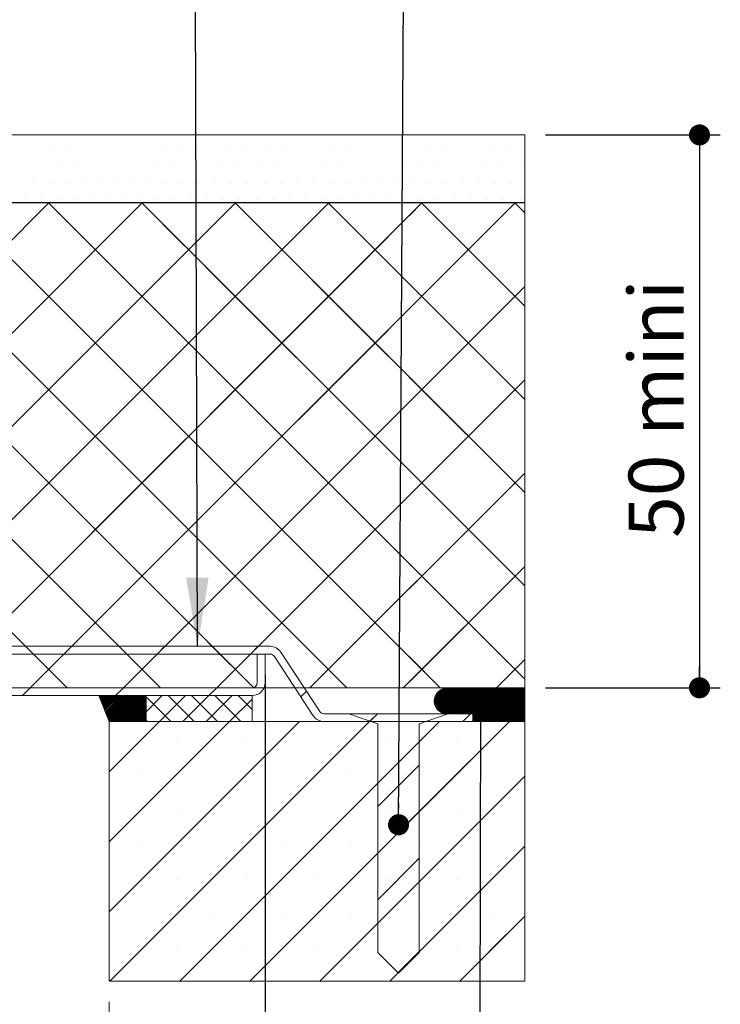
# Paper-space layout 'Feuille2' of a CAD drawing. Units: millimetres. Extents: x 9 to 851, y -30 to 1182.
# Drawn here: x 681 to 816, y 129 to 319 of the extents above; entities that cross this region are included whole.
import ezdxf

# ---------------------------------------------------------------- set-up
doc = ezdxf.new("R2010")
doc.units = ezdxf.units.MM
doc.layers.add('FORMAT', color=7, linetype='Continuous')
doc.styles.add('SLDTEXTSTYLE0', font='TXT', dxfattribs={"width": 0.75})
doc.dimstyles.new('SLDDIMSTYLE10', dxfattribs={"dimtxt": 10.583333, "dimasz": 4.064, "dimexe": 0, "dimexo": 0.0625, "dimgap": 2.645833, "dimtad": 1, "dimrnd": 1e-09, "dimzin": 12, "dimdsep": 46, "dimtxsty": 'SLDTEXTSTYLE0', "dimblk1": 'DOT', "dimblk2": 'DOT', "dimsah": 1, "dimcen": 0.09, "dimadec": 0, "dimazin": 3, "dimtfac": 1, "dimtofl": 0, "dimtmove": 0, "dimatfit": 3, "dimldrblk": 'DOT', "dimfxl": 0, "dimfrac": 2, "dimtolj": 1, "dimtzin": 12, "dimarcsym": 0})
doc.dimstyles.new('SLDDIMSTYLE11', dxfattribs={"dimtxt": 0.18, "dimasz": 4.064, "dimexe": 0, "dimexo": 0.0625, "dimgap": 0, "dimtad": 0, "dimtih": 1, "dimtoh": 1, "dimdec": 0, "dimrnd": 1e-09, "dimzin": 0, "dimdsep": 46, "dimtxsty": 'Standard', "dimblk1": 'DOT', "dimblk2": 'DOT', "dimsah": 1, "dimcen": 0.09, "dimadec": 0, "dimazin": 0, "dimtfac": 4.064, "dimtdec": 0, "dimtofl": 0, "dimtmove": 0, "dimatfit": 3, "dimldrblk": 'DOT', "dimfxl": 0, "dimfrac": 2, "dimtolj": 1, "dimtzin": 0, "dimarcsym": 0})
doc.dimstyles.new('SLDDIMSTYLE7', dxfattribs={"dimtxt": 0.18, "dimasz": 13.208, "dimexe": 0, "dimexo": 0.0625, "dimgap": 0, "dimtad": 0, "dimtih": 1, "dimtoh": 1, "dimdec": 0, "dimrnd": 1e-09, "dimzin": 0, "dimdsep": 46, "dimtxsty": 'Standard', "dimsah": 1, "dimcen": 0.09, "dimadec": 0, "dimazin": 0, "dimtfac": 13.208, "dimtdec": 0, "dimtofl": 0, "dimtmove": 0, "dimatfit": 3, "dimfxl": 0, "dimfrac": 2, "dimtolj": 1, "dimtzin": 0, "dimarcsym": 0})
doc.dimstyles.new('SLDDIMSTYLE8', dxfattribs={"dimtxt": 11.641667, "dimasz": 4.064, "dimexe": 0, "dimexo": 0.0625, "dimgap": 2.910417, "dimtad": 1, "dimrnd": 1e-09, "dimzin": 12, "dimdsep": 46, "dimtxsty": 'SLDTEXTSTYLE0', "dimblk1": 'DOT', "dimblk2": 'DOT', "dimsah": 1, "dimcen": 0.09, "dimadec": 0, "dimazin": 3, "dimtfac": 1, "dimtofl": 0, "dimtmove": 0, "dimatfit": 3, "dimldrblk": 'DOT', "dimfxl": 0, "dimfrac": 2, "dimtolj": 1, "dimtzin": 12, "dimarcsym": 0})

# ---------------------------------------------------------------- blocks, each defined once
blk = doc.blocks.new('_DOT')
at = {"color": 0, "linetype": 'ByBlock', "lineweight": -2}
blk.add_line((-0.5, 0), (-1, 0), dxfattribs=at)
at = {"color": 0, "linetype": 'ByBlock', "const_width": 0.5}
blk.add_lwpolyline([(-0.25, 0, 1), (0.25, 0, 1)], format="xyb", close=True, dxfattribs=at)
blk = doc.blocks.new('_D_27')
at = {"layer": 'FORMAT', "ltscale": 4}
for p, q in [((111.28, 192.95), (111.28, 24.5)), ((728.56, 192.95), (728.56, 24.5)), ((111.28, 28.5), (728.56, 28.5))]:
    blk.add_line(p, q, dxfattribs=at)
at = {"layer": 'FORMAT', "ltscale": 4, "xscale": 4.064, "yscale": 4.064, "rotation": 180.0000000000004}
blk.add_blockref('_DOT', (111.28, 28.5, -512.9), dxfattribs=at)
at = {"layer": 'FORMAT', "ltscale": 4, "xscale": 4.064, "yscale": 4.064}
blk.add_blockref('_DOT', (728.56, 28.5, -512.9), dxfattribs=at)
at = {"layer": 'FORMAT', "ltscale": 4, "attachment_point": 1, "style": 'SLDTEXTSTYLE0'}
for s, insert, char_height in [('Hors-tout huisserie (L1+L2+236) :', (283.81, 43.51), 11.6417), ('1610', (521.62, 43.51), 11.642)]:
    blk.add_mtext(s, dxfattribs=dict(at, insert=insert, char_height=char_height))
blk = doc.blocks.new('_D_29')
at = {"layer": 'FORMAT', "ltscale": 4}
for p, q in [((782.56, 296.95), (816.2, 296.95)), ((812.2, 296.95), (812.2, 190.45)), ((782.56, 190.45), (816.2, 190.45))]:
    blk.add_line(p, q, dxfattribs=at)
at = {"layer": 'FORMAT', "ltscale": 4, "xscale": 4.064, "yscale": 4.064}
for p, rotation in [((812.2, 296.95, -512.9), 90.0000000000004), ((812.2, 190.45, -512.9), 270.0000000000004)]:
    blk.add_blockref('_DOT', p, dxfattribs=dict(at, rotation=rotation))
at = {"layer": 'FORMAT', "ltscale": 4, "char_height": 10.583, "attachment_point": 1, "rotation": 90, "style": 'SLDTEXTSTYLE0'}
for s, insert in [('mini', (798.55, 238.95)), ('50', (798.55, 219.34))]:
    blk.add_mtext(s, dxfattribs=dict(at, insert=insert))
blk = doc.blocks.new('_D_31')
at = {"color": 7, "linetype": 'Continuous', "lineweight": 0, "ltscale": 4}
for p, q in [((141.28, 129.95), (141.28, 44.81)), ((698.56, 129.95), (698.56, 44.81)), ((141.28, 48.81), (698.56, 48.81))]:
    blk.add_line(p, q, dxfattribs=at)
at = {"color": 7, "linetype": 'Continuous', "lineweight": 0, "ltscale": 4, "xscale": 4.064, "yscale": 4.064, "rotation": 180.0000000000001}
blk.add_blockref('_DOT', (141.28, 48.81, -512.9), dxfattribs=at)
at = {"color": 7, "linetype": 'Continuous', "lineweight": 0, "ltscale": 4, "xscale": 4.064, "yscale": 4.064}
blk.add_blockref('_DOT', (698.56, 48.81, -512.9), dxfattribs=at)
at = {"color": 7, "linetype": 'Continuous', "lineweight": 0, "ltscale": 4, "attachment_point": 1, "style": 'SLDTEXTSTYLE0'}
for s, insert, char_height in [('Tableau (L1+L2+176) :', (319.79, 63.82), 11.6417), ('1550', (485.64, 63.82), 11.642)]:
    blk.add_mtext(s, dxfattribs=dict(at, insert=insert, char_height=char_height))
blk = doc.blocks.new('_D_33')
at = {"color": 7, "linetype": 'Continuous', "lineweight": 0, "ltscale": 4}
for p, q in [((638.56, 187.45), (638.56, 68.29)), ((698.56, 129.95), (698.56, 68.29)), ((638.56, 72.29), (698.56, 72.29))]:
    blk.add_line(p, q, dxfattribs=at)
at = {"color": 7, "linetype": 'Continuous', "lineweight": 0, "ltscale": 4, "xscale": 4.064, "yscale": 4.064, "rotation": 180.0000000000001}
blk.add_blockref('_DOT', (638.56, 72.29, -512.9), dxfattribs=at)
at = {"color": 7, "linetype": 'Continuous', "lineweight": 0, "ltscale": 4, "xscale": 4.064, "yscale": 4.064}
blk.add_blockref('_DOT', (698.56, 72.29, -512.9), dxfattribs=at)
at = {"color": 7, "linetype": 'Continuous', "lineweight": 0, "ltscale": 4, "insert": (659.96, 87.3), "char_height": 11.642, "attachment_point": 1, "style": 'SLDTEXTSTYLE0'}
blk.add_mtext('60', dxfattribs=at)
blk = doc.blocks.new('SW_HATCH_4')
at = {"color": 0, "linetype": 'Continuous', "lineweight": 0, "ltscale": 4}
for p, q in [((57.74, 70.25), (57.74, 70.25)), ((60.92, 70.25), (60.92, 70.25)), ((64.09, 70.25), (64.09, 70.25)), ((67.27, 70.25), (67.27, 70.25)), ((70.44, 70.25), (70.44, 70.25)), ((73.62, 70.25), (73.62, 70.25)), ((76.79, 70.25), (76.79, 70.25)), ((79.97, 70.25), (79.97, 70.25)), ((83.14, 70.25), (83.14, 70.25)), ((86.32, 70.25), (86.32, 70.25)), ((89.49, 70.25), (89.49, 70.25)), ((92.67, 70.25), (92.67, 70.25)), ((95.84, 70.25), (95.84, 70.25)), ((99.02, 70.25), (99.02, 70.25)), ((102.19, 70.25), (102.19, 70.25)), ((105.37, 70.25), (105.37, 70.25)), ((108.54, 70.25), (108.54, 70.25)), ((111.72, 70.25), (111.72, 70.25)), ((114.89, 70.25), (114.89, 70.25)), ((118.07, 70.25), (118.07, 70.25)), ((121.24, 70.25), (121.24, 70.25)), ((124.42, 70.25), (124.42, 70.25)), ((127.59, 70.25), (127.59, 70.25)), ((130.77, 70.25), (130.77, 70.25)), ((133.94, 70.25), (133.94, 70.25)), ((137.12, 70.25), (137.12, 70.25)), ((140.29, 70.25), (140.29, 70.25)), ((143.47, 70.25), (143.47, 70.25)), ((146.64, 70.25), (146.64, 70.25)), ((149.82, 70.25), (149.82, 70.25)), ((56.16, 67.08), (56.16, 67.08)), ((59.33, 67.08), (59.33, 67.08)), ((62.51, 67.08), (62.51, 67.08)), ((65.68, 67.08), (65.68, 67.08)), ((68.86, 67.08), (68.86, 67.08)), ((72.03, 67.08), (72.03, 67.08)), ((75.21, 67.08), (75.21, 67.08)), ((78.38, 67.08), (78.38, 67.08)), ((81.56, 67.08), (81.56, 67.08)), ((84.73, 67.08), (84.73, 67.08)), ((87.91, 67.08), (87.91, 67.08)), ((91.08, 67.08), (91.08, 67.08)), ((94.26, 67.08), (94.26, 67.08)), ((97.43, 67.08), (97.43, 67.08)), ((100.61, 67.08), (100.61, 67.08)), ((103.78, 67.08), (103.78, 67.08)), ((106.96, 67.08), (106.96, 67.08)), ((110.13, 67.08), (110.13, 67.08)), ((113.31, 67.08), (113.31, 67.08)), ((116.48, 67.08), (116.48, 67.08)), ((119.66, 67.08), (119.66, 67.08)), ((122.83, 67.08), (122.83, 67.08)), ((126.01, 67.08), (126.01, 67.08)), ((129.18, 67.08), (129.18, 67.08)), ((132.36, 67.08), (132.36, 67.08)), ((135.53, 67.08), (135.53, 67.08)), ((138.71, 67.08), (138.71, 67.08)), ((141.88, 67.08), (141.88, 67.08)), ((145.06, 67.08), (145.06, 67.08)), ((148.23, 67.08), (148.23, 67.08)), ((151.41, 67.08), (151.41, 67.08)), ((57.74, 63.9), (57.74, 63.9)), ((60.92, 63.9), (60.92, 63.9)), ((64.09, 63.9), (64.09, 63.9)), ((67.27, 63.9), (67.27, 63.9)), ((70.44, 63.9), (70.44, 63.9)), ((73.62, 63.9), (73.62, 63.9)), ((76.79, 63.9), (76.79, 63.9)), ((79.97, 63.9), (79.97, 63.9)), ((83.14, 63.9), (83.14, 63.9)), ((86.32, 63.9), (86.32, 63.9)), ((89.49, 63.9), (89.49, 63.9)), ((92.67, 63.9), (92.67, 63.9)), ((95.84, 63.9), (95.84, 63.9)), ((99.02, 63.9), (99.02, 63.9)), ((102.19, 63.9), (102.19, 63.9)), ((105.37, 63.9), (105.37, 63.9)), ((108.54, 63.9), (108.54, 63.9)), ((111.72, 63.9), (111.72, 63.9)), ((114.89, 63.9), (114.89, 63.9)), ((118.07, 63.9), (118.07, 63.9)), ((121.24, 63.9), (121.24, 63.9)), ((124.42, 63.9), (124.42, 63.9)), ((127.59, 63.9), (127.59, 63.9)), ((130.77, 63.9), (130.77, 63.9)), ((133.94, 63.9), (133.94, 63.9)), ((137.12, 63.9), (137.12, 63.9)), ((140.29, 63.9), (140.29, 63.9)), ((143.47, 63.9), (143.47, 63.9)), ((146.64, 63.9), (146.64, 63.9)), ((149.82, 63.9), (149.82, 63.9)), ((56.16, 60.73), (56.16, 60.73)), ((59.33, 60.73), (59.33, 60.73)), ((62.51, 60.73), (62.51, 60.73)), ((65.68, 60.73), (65.68, 60.73)), ((68.86, 60.73), (68.86, 60.73)), ((72.03, 60.73), (72.03, 60.73)), ((75.21, 60.73), (75.21, 60.73)), ((78.38, 60.73), (78.38, 60.73)), ((81.56, 60.73), (81.56, 60.73)), ((84.73, 60.73), (84.73, 60.73)), ((87.91, 60.73), (87.91, 60.73)), ((91.08, 60.73), (91.08, 60.73)), ((94.26, 60.73), (94.26, 60.73)), ((97.43, 60.73), (97.43, 60.73)), ((100.61, 60.73), (100.61, 60.73)), ((103.78, 60.73), (103.78, 60.73)), ((106.96, 60.73), (106.96, 60.73)), ((110.13, 60.73), (110.13, 60.73)), ((113.31, 60.73), (113.31, 60.73)), ((116.48, 60.73), (116.48, 60.73)), ((119.66, 60.73), (119.66, 60.73)), ((122.83, 60.73), (122.83, 60.73)), ((126.01, 60.73), (126.01, 60.73)), ((129.18, 60.73), (129.18, 60.73)), ((132.36, 60.73), (132.36, 60.73)), ((135.53, 60.73), (135.53, 60.73)), ((138.71, 60.73), (138.71, 60.73)), ((141.88, 60.73), (141.88, 60.73)), ((145.06, 60.73), (145.06, 60.73)), ((148.23, 60.73), (148.23, 60.73)), ((151.41, 60.73), (151.41, 60.73)), ((60.69, 60.13), (13.83, 13.27)), ((78.65, 60.13), (13.83, -4.69)), ((96.61, 60.13), (13.83, -22.65)), ((114.57, 60.13), (21.17, -33.27)), ((24.69, 60.13), (87.18, -2.36)), ((24.69, 60.13), (118.09, -33.27)), ((132.53, 60.13), (39.13, -33.27)), ((42.65, 60.13), (87.06, 15.72)), ((42.65, 60.13), (136.05, -33.27)), ((150.49, 60.13), (57.09, -33.27)), ((60.61, 60.13), (86.94, 33.8)), ((60.61, 60.13), (152.33, -31.59)), ((78.57, 60.13), (86.83, 51.88)), ((78.57, 60.13), (152.33, -13.63)), ((96.61, 60.13), (90.81, 54.33)), ((114.57, 60.13), (90.93, 36.48)), ((96.54, 60.13), (126.08, 30.58)), ((96.54, 60.13), (152.33, 4.33)), ((114.5, 60.13), (126.09, 48.53)), ((114.5, 60.13), (152.33, 22.29)), ((150.49, 60.13), (130.09, 39.72)), ((132.53, 60.13), (130.1, 57.7)), ((132.46, 60.13), (152.33, 40.25)), ((150.42, 60.13), (152.33, 58.22)), ((126.1, 53.69), (91.04, 18.64)), ((13.83, 53.03), (87.3, -20.43)), ((13.83, 53.03), (100.13, -33.27)), ((86.84, 50.36), (13.83, -22.65)), ((90.85, 47.85), (126.07, 12.63)), ((152.33, 44.01), (75.05, -33.27)), ((152.33, 44.01), (130.08, 21.75)), ((130.09, 44.53), (152.33, 22.29)), ((13.83, 35.07), (82.17, -33.27)), ((126.09, 35.72), (91.16, 0.79)), ((86.95, 32.51), (21.17, -33.27)), ((90.97, 29.77), (126.06, -5.32)), ((130.08, 26.58), (152.33, 4.33)), ((152.33, 26.05), (93.01, -33.27)), ((152.33, 26.05), (130.06, 3.78)), ((13.83, 17.11), (64.21, -33.27)), ((126.07, 17.75), (91.27, -17.05)), ((87.07, 14.67), (39.13, -33.27)), ((91.09, 11.7), (126.05, -23.26)), ((152.33, 8.09), (110.97, -33.27)), ((152.33, 8.09), (130.05, -14.19)), ((130.07, 8.64), (152.33, -13.63)), ((126.06, -0.22), (93.01, -33.27)), ((87.18, -3.18), (57.09, -33.27)), ((91.2, -6.38), (118.09, -33.27)), ((130.06, -9.31), (152.33, -31.59)), ((152.33, -9.88), (128.94, -33.27)), ((152.33, -9.88), (130.04, -32.16)), ((126.05, -18.19), (110.97, -33.27)), ((87.3, -21.02), (75.05, -33.27)), ((91.32, -24.46), (100.13, -33.27)), ((65.09, -25.27), (63.59, -26.77)), ((83.05, -25.27), (81.55, -26.77)), ((101.01, -25.27), (99.51, -26.77)), ((130.04, -27.26), (136.05, -33.27)), ((152.33, -27.84), (146.9, -33.27)), ((57.09, -33.27), (55.59, -34.77)), ((75.05, -33.27), (73.55, -34.77)), ((93.01, -33.27), (91.51, -34.77)), ((110.31, -33.94), (109.22, -35.02)), ((137.25, -33.37), (134.88, -35.74)), ((137.53, -33.37), (134.89, -36.02)), ((136.94, -33.4), (134.91, -35.43)), ((137.82, -33.37), (134.92, -36.26)), ((138.1, -33.37), (134.97, -36.49)), ((136.57, -33.49), (135, -35.06)), ((138.38, -33.37), (135.04, -36.7)), ((138.66, -33.37), (135.13, -36.9)), ((138.94, -33.37), (135.23, -37.08)), ((136.05, -33.73), (135.24, -34.54)), ((139.22, -33.37), (135.34, -37.25)), ((139.5, -33.37), (135.46, -37.41)), ((139.78, -33.37), (135.6, -37.55)), ((140.06, -33.37), (135.74, -37.69)), ((140.34, -33.37), (135.9, -37.81)), ((140.62, -33.37), (136.07, -37.92)), ((140.9, -33.37), (136.25, -38.02)), ((141.18, -33.37), (136.45, -38.11)), ((141.46, -33.37), (136.66, -38.18)), ((141.74, -33.37), (136.89, -38.23)), ((142.02, -33.37), (137.13, -38.26)), ((142.31, -33.37), (137.41, -38.27)), ((142.59, -33.37), (137.69, -38.27)), ((142.87, -33.37), (137.97, -38.27)), ((143.15, -33.37), (138.25, -38.27)), ((143.43, -33.37), (138.53, -38.27)), ((143.71, -33.37), (138.81, -38.27)), ((143.99, -33.37), (139.09, -38.27)), ((144.27, -33.37), (139.37, -38.27)), ((144.55, -33.37), (139.65, -38.27)), ((144.83, -33.37), (139.93, -38.27)), ((145.11, -33.37), (140.21, -38.27)), ((145.39, -33.37), (140.49, -38.27)), ((145.67, -33.37), (140.77, -38.27)), ((145.95, -33.37), (141.05, -38.27)), ((146.23, -33.37), (141.33, -38.27)), ((146.51, -33.37), (141.61, -38.27)), ((146.8, -33.37), (141.9, -38.27)), ((144.27, -33.37), (141.99, -35.66)), ((147.08, -33.37), (142.18, -38.27)), ((144.55, -33.37), (142.26, -35.66)), ((147.36, -33.37), (142.33, -38.4)), ((147.64, -33.37), (142.33, -38.68)), ((147.92, -33.37), (142.33, -38.96)), ((148.2, -33.37), (142.33, -39.24)), ((148.48, -33.37), (142.33, -39.52)), ((148.76, -33.37), (142.36, -39.77)), ((144.83, -33.37), (142.54, -35.66)), ((149.04, -33.37), (142.64, -39.77)), ((145.11, -33.37), (142.82, -35.66)), ((149.32, -33.37), (142.92, -39.77)), ((145.39, -33.37), (143.1, -35.66)), ((149.6, -33.37), (143.2, -39.77)), ((145.67, -33.37), (143.38, -35.66)), ((149.88, -33.37), (143.48, -39.77)), ((145.95, -33.37), (143.66, -35.67)), ((150.16, -33.37), (143.76, -39.77)), ((146.23, -33.37), (143.94, -35.67)), ((150.44, -33.37), (144.04, -39.77)), ((146.51, -33.37), (144.22, -35.67)), ((150.72, -33.37), (144.32, -39.77)), ((146.8, -33.37), (144.49, -35.67)), ((151.01, -33.37), (144.61, -39.77)), ((147.08, -33.37), (144.77, -35.67)), ((151.29, -33.37), (144.89, -39.77)), ((147.36, -33.37), (145.05, -35.68)), ((151.57, -33.37), (145.17, -39.77)), ((147.64, -33.37), (145.33, -35.68)), ((151.85, -33.37), (145.45, -39.77)), ((147.92, -33.37), (145.61, -35.68)), ((152.13, -33.37), (145.73, -39.77)), ((151.85, -33.37), (145.76, -39.45)), ((152.13, -33.37), (145.76, -39.74)), ((150.16, -33.37), (145.77, -37.76)), ((150.44, -33.37), (145.77, -38.04)), ((150.72, -33.37), (145.77, -38.32)), ((151.01, -33.37), (145.77, -38.61)), ((151.29, -33.37), (145.77, -38.89)), ((151.57, -33.37), (145.77, -39.17)), ((148.76, -33.37), (145.78, -36.35)), ((149.04, -33.37), (145.78, -36.63)), ((149.32, -33.37), (145.78, -36.91)), ((149.6, -33.37), (145.78, -37.19)), ((149.88, -33.37), (145.78, -37.48)), ((148.2, -33.37), (145.79, -35.78)), ((148.48, -33.37), (145.79, -36.06)), ((152.33, -33.45), (146.01, -39.77)), ((152.33, -33.73), (146.29, -39.77)), ((152.33, -34.01), (146.57, -39.77)), ((70.47, -34.77), (70.37, -34.87)), ((70.75, -34.77), (70.45, -35.07)), ((71.03, -34.77), (70.53, -35.27)), ((71.31, -34.77), (70.61, -35.47)), ((71.59, -34.77), (70.69, -35.67)), ((71.87, -34.77), (70.77, -35.87)), ((72.15, -34.77), (70.85, -36.07)), ((72.43, -34.77), (70.93, -36.27)), ((72.71, -34.77), (71.01, -36.47)), ((72.99, -34.77), (71.09, -36.67)), ((73.27, -34.77), (71.17, -36.87)), ((73.55, -34.77), (71.25, -37.07)), ((73.83, -34.77), (71.33, -37.27)), ((74.11, -34.77), (71.41, -37.47)), ((74.4, -34.77), (71.49, -37.67)), ((74.68, -34.77), (71.57, -37.87)), ((74.96, -34.77), (71.65, -38.08)), ((75.24, -34.77), (71.73, -38.28)), ((75.52, -34.77), (71.81, -38.48)), ((75.8, -34.77), (71.89, -38.68)), ((76.08, -34.77), (71.97, -38.88)), ((76.36, -34.77), (72.05, -39.08)), ((76.64, -34.77), (72.13, -39.28)), ((76.92, -34.77), (72.21, -39.48)), ((77.2, -34.77), (72.29, -39.68)), ((77.48, -34.77), (72.48, -39.77)), ((77.76, -34.77), (72.76, -39.77)), ((78.04, -34.77), (73.04, -39.77)), ((78.32, -34.77), (73.32, -39.77)), ((78.6, -34.77), (73.6, -39.77)), ((78.89, -34.77), (73.89, -39.77)), ((79.17, -34.77), (74.17, -39.77)), ((79.33, -34.89), (74.45, -39.77)), ((79.33, -35.17), (74.73, -39.77)), ((79.33, -35.45), (75.01, -39.77)), ((79.33, -35.73), (75.29, -39.77)), ((79.33, -36.01), (75.57, -39.77)), ((82.53, -34.77), (79.43, -37.87)), ((79.43, -35.02), (84.18, -39.77)), ((87.02, -34.77), (82.02, -39.77)), ((83.67, -34.77), (88.67, -39.77)), ((91.51, -34.77), (86.51, -39.77)), ((88.16, -34.77), (93.16, -39.77)), ((96, -34.77), (91, -39.77)), ((92.65, -34.77), (97.65, -39.77)), ((99.83, -35.43), (95.49, -39.77)), ((97.14, -34.77), (99.83, -37.46)), ((141.79, -35.85), (139.37, -38.27)), ((152.33, -34.29), (146.85, -39.77)), ((152.33, -34.57), (147.13, -39.77)), ((152.33, -34.85), (147.41, -39.77)), ((152.33, -35.13), (147.69, -39.77)), ((152.33, -35.41), (147.97, -39.77)), ((152.33, -35.69), (148.25, -39.77)), ((152.33, -35.97), (148.53, -39.77)), ((79.33, -36.29), (75.85, -39.77)), ((79.33, -36.57), (76.13, -39.77)), ((79.33, -36.85), (76.41, -39.77)), ((79.33, -37.13), (76.69, -39.77)), ((79.33, -37.41), (76.97, -39.77)), ((79.33, -37.69), (77.25, -39.77)), ((141.78, -36.14), (139.65, -38.27)), ((141.78, -36.42), (139.93, -38.27)), ((141.78, -36.7), (140.21, -38.27)), ((141.78, -36.98), (140.49, -38.27)), ((141.78, -37.27), (140.77, -38.27)), ((141.78, -37.55), (141.05, -38.27)), ((141.77, -37.83), (141.33, -38.27)), ((152.33, -36.25), (148.81, -39.77)), ((152.33, -36.54), (149.1, -39.77)), ((152.33, -36.82), (149.38, -39.77)), ((152.33, -37.1), (149.66, -39.77)), ((152.33, -37.38), (149.94, -39.77)), ((152.33, -37.66), (150.22, -39.77)), ((82.02, -39.77), (72.33, -49.46)), ((95.49, -39.77), (72.33, -62.93)), ((108.96, -39.77), (72.33, -76.4)), ((122.44, -39.77), (72.44, -89.77)), ((79.33, -37.97), (77.53, -39.77)), ((79.33, -38.25), (77.81, -39.77)), ((79.33, -38.54), (78.1, -39.77)), ((79.33, -38.82), (78.38, -39.77)), ((79.33, -39.1), (78.66, -39.77)), ((79.33, -39.38), (78.94, -39.77)), ((79.33, -39.66), (79.22, -39.77)), ((79.43, -39.51), (79.69, -39.77)), ((135.91, -39.77), (85.91, -89.77)), ((149.38, -39.77), (99.38, -89.77)), ((123.94, -38.27), (122.44, -39.77)), ((123.94, -38.27), (122.53, -39.68)), ((135.91, -39.77), (130.03, -45.64)), ((141.9, -38.27), (140.4, -39.77)), ((141.77, -38.4), (140.4, -39.77)), ((141.77, -38.11), (141.61, -38.27)), ((149.38, -39.77), (145.74, -43.41)), ((152.33, -37.94), (150.5, -39.77)), ((152.33, -38.22), (150.78, -39.77)), ((152.33, -38.5), (151.06, -39.77)), ((152.33, -38.78), (151.34, -39.77)), ((152.33, -39.06), (151.62, -39.77)), ((152.33, -39.34), (151.9, -39.77)), ((152.33, -39.62), (152.18, -39.77)), ((85.35, -43.18), (85.35, -43.18)), ((98.82, -43.18), (98.82, -43.18)), ((112.29, -43.18), (112.29, -43.18)), ((125.76, -43.18), (125.76, -43.18)), ((139.23, -43.18), (139.23, -43.18)), ((132.01, -48.16), (124.01, -56.16)), ((141.71, -47.43), (130.02, -59.12)), ((132.01, -48.16), (130.03, -50.14)), ((78.61, -49.92), (78.61, -49.92)), ((126.03, -49.65), (85.91, -89.77)), ((92.08, -49.92), (92.08, -49.92)), ((105.55, -49.92), (105.55, -49.92)), ((152.33, -50.29), (112.85, -89.77)), ((119.02, -49.92), (119.02, -49.92)), ((132.49, -49.92), (132.49, -49.92)), ((152.33, -50.29), (145.65, -56.96)), ((145.96, -49.92), (145.96, -49.92)), ((126.03, -54.14), (124.01, -56.16)), ((85.35, -56.65), (85.35, -56.65)), ((98.82, -56.65), (98.82, -56.65)), ((112.29, -56.65), (112.29, -56.65)), ((125.76, -56.65), (125.76, -56.65)), ((139.23, -56.65), (139.23, -56.65)), ((129.5, -59.64), (99.38, -89.77)), ((141.63, -60.99), (112.85, -89.77)), ((78.61, -63.39), (78.61, -63.39)), ((92.08, -63.39), (92.08, -63.39)), ((105.55, -63.39), (105.55, -63.39)), ((119.02, -63.39), (119.02, -63.39)), ((152.33, -63.76), (126.32, -89.77)), ((132.49, -63.39), (132.49, -63.39)), ((152.33, -63.76), (145.57, -70.52)), ((145.96, -63.39), (145.96, -63.39)), ((132.01, -66.12), (124.01, -74.12)), ((85.35, -70.12), (85.35, -70.12)), ((98.82, -70.12), (98.82, -70.12)), ((112.29, -70.12), (112.29, -70.12)), ((125.76, -70.12), (125.76, -70.12)), ((139.23, -70.12), (139.23, -70.12)), ((141.54, -74.55), (126.32, -89.77)), ((78.61, -76.86), (78.61, -76.86)), ((92.08, -76.86), (92.08, -76.86)), ((105.55, -76.86), (105.55, -76.86)), ((119.02, -76.86), (119.02, -76.86)), ((132.49, -76.86), (132.49, -76.86)), ((152.33, -77.23), (139.79, -89.77)), ((152.33, -77.23), (145.48, -84.08)), ((145.96, -76.86), (145.96, -76.86)), ((85.35, -83.59), (85.35, -83.59)), ((98.82, -83.59), (98.82, -83.59)), ((112.29, -83.59), (112.29, -83.59)), ((125.76, -83.59), (125.76, -83.59)), ((132.01, -84.08), (127.91, -88.18)), ((139.23, -83.59), (139.23, -83.59)), ((141.46, -88.1), (139.79, -89.77))]:
    blk.add_line(p, q, dxfattribs=at)

psp = doc.layouts.new('Feuille2')

# ---------------------------------------------------------------- linework, layer by layer
at = {"color": 7, "linetype": 'Continuous', "lineweight": 15, "ltscale": 4}
for p, q in [((640.0596, 296.948), (778.5596, 296.948)), ((778.5596, 296.948), (778.5596, 283.948)), ((778.5596, 283.948), (640.0596, 283.948)), ((640.0596, 283.848), (778.5596, 283.848)), ((778.5596, 283.848), (778.5596, 190.448)), ((729.5187, 198.448), (642.5596, 198.448)), ((739.075, 185.9007), (731.6111, 197.3161)), ((642.5596, 196.948), (729.5187, 196.948)), ((728.5596, 196.948), (727.0596, 196.948)), ((727.0596, 196.948), (727.0596, 191.448)), ((728.5596, 191.448), (728.5596, 196.948)), ((730.3556, 196.4952), (737.8196, 185.0799)), ((778.5596, 190.448), (641.0596, 190.448)), ((726.0596, 190.448), (641.0596, 190.448)), ((763.5596, 190.348), (778.5596, 190.348)), ((778.5596, 190.348), (778.5596, 183.948)), ((641.0596, 188.948), (726.0596, 188.948)), ((705.5596, 188.948), (696.5596, 188.948)), ((696.5596, 188.948), (698.5596, 183.948)), ((705.5596, 183.948), (705.5596, 188.948)), ((726.0596, 188.948), (705.6596, 188.948)), ((705.6596, 188.948), (705.6596, 183.948)), ((726.0596, 183.948), (726.0596, 188.948)), ((768.5597, 185.448), (739.912, 185.448)), ((763.8207, 185.448), (744.6509, 185.448)), ((744.6509, 185.448), (750.2358, 183.5343)), ((758.2358, 183.5343), (763.8207, 185.448)), ((768.5597, 185.448), (763.5596, 185.448)), ((768.5597, 183.948), (768.5597, 185.448)), ((698.5596, 183.948), (705.5596, 183.948)), ((778.5596, 183.948), (698.5596, 183.948)), ((698.5596, 183.948), (698.5596, 133.948)), ((705.6596, 183.948), (726.0596, 183.948)), ((739.912, 183.948), (768.5597, 183.948)), ((750.2358, 183.5343), (750.2358, 139.448)), ((758.2358, 139.448), (758.2358, 183.5343)), ((778.5596, 183.948), (768.5597, 183.948)), ((778.5596, 133.948), (778.5596, 183.948)), ((750.2358, 139.448), (754.2358, 135.448)), ((754.2358, 135.448), (758.2358, 139.448)), ((698.5596, 133.948), (778.5596, 133.948))]:
    psp.add_line(p, q, dxfattribs=at)
at = {"color": 7, "linetype": 'Continuous', "lineweight": 15, "ltscale": 16}
for centre, radius, start, end in [((729.5187, 195.948), 2.5, 33.178499, 89.999954), ((729.5187, 195.9481), 0.9999, 33.174683, 90.00374), ((726.0596, 191.448), 2.5, 270.000474, 359.99959), ((726.0596, 191.448), 1, 270.001157, 359.99959), ((763.5596, 187.898), 2.45, 90.00025, 269.99975), ((739.9119, 186.4479), 0.9999, 213.174655, 270.003817), ((739.912, 186.448), 2.5, 213.178458, 270.000034)]:
    psp.add_arc(centre, radius, start, end, dxfattribs=at)

# ---------------------------------------------------------------- block references
at = {"color": 7, "linetype": 'Continuous', "lineweight": 0}
psp.add_blockref('SW_HATCH_4', (626.2291, 223.7187), dxfattribs=at)

# ---------------------------------------------------------------- dimensions: what is measured, and where the dimension line sits
at = {"color": 7, "linetype": 'Continuous', "lineweight": 0, "ltscale": 4}
dim = psp.add_linear_dim(base=(698.5596, 72.2943), p1=(638.5596, 191.448), p2=(698.5596, 133.948), dimstyle='SLDDIMSTYLE8', dxfattribs=at)
dim.commit()
dim.dimension.update_dxf_attribs({"geometry": '_D_33', "text_midpoint": (668.5596, 72.2943), "dimtype": 160})
dim = psp.add_linear_dim(base=(698.5596, 48.812), p1=(141.2802, 133.948), p2=(698.5596, 133.948), text='Tableau (L1+L2+176) : 1550', dimstyle='SLDDIMSTYLE8', dxfattribs=at)
dim.commit()
dim.dimension.update_dxf_attribs({"geometry": '_D_31', "text_midpoint": (419.9199, 48.812), "dimtype": 160})
at = {"layer": 'FORMAT', "ltscale": 4}
dim = psp.add_linear_dim(base=(812.1971, 190.448), p1=(778.5596, 296.948), p2=(778.5596, 190.448), angle=90, text='<> mini', dimstyle='SLDDIMSTYLE10', dxfattribs=at)
dim.commit()
dim.dimension.update_dxf_attribs({"geometry": '_D_29', "text_midpoint": (812.1971, 242.8515), "dimtype": 160})
dim = psp.add_linear_dim(base=(728.5596, 28.5028), p1=(111.2802, 196.948), p2=(728.5596, 196.948), text='Hors-tout huisserie (L1+L2+236) : 1610', dimstyle='SLDDIMSTYLE8', dxfattribs=at)
dim.commit()
dim.dimension.update_dxf_attribs({"geometry": '_D_27', "text_midpoint": (419.9199, 28.5028), "dimtype": 160})

# ---------------------------------------------------------------- leaders
at = {"color": 7, "linetype": 'Continuous', "lineweight": 0, "ltscale": 4}
for points, dimstyle in [([(754.2533, 164.0749), (755.4, 360), (730, 360)], 'SLDDIMSTYLE11'), ([(715.556, 198.448), (715.1576, 327.7576), (689.7576, 327.7576)], 'SLDDIMSTYLE7'), ([(770.0171, 188.0517), (769.8369, 74.6667), (775.4545, 74.6667)], 'SLDDIMSTYLE11')]:
    psp.add_leader(points, dimstyle=dimstyle, dxfattribs=at)

doc.saveas('drawing.dxf')
